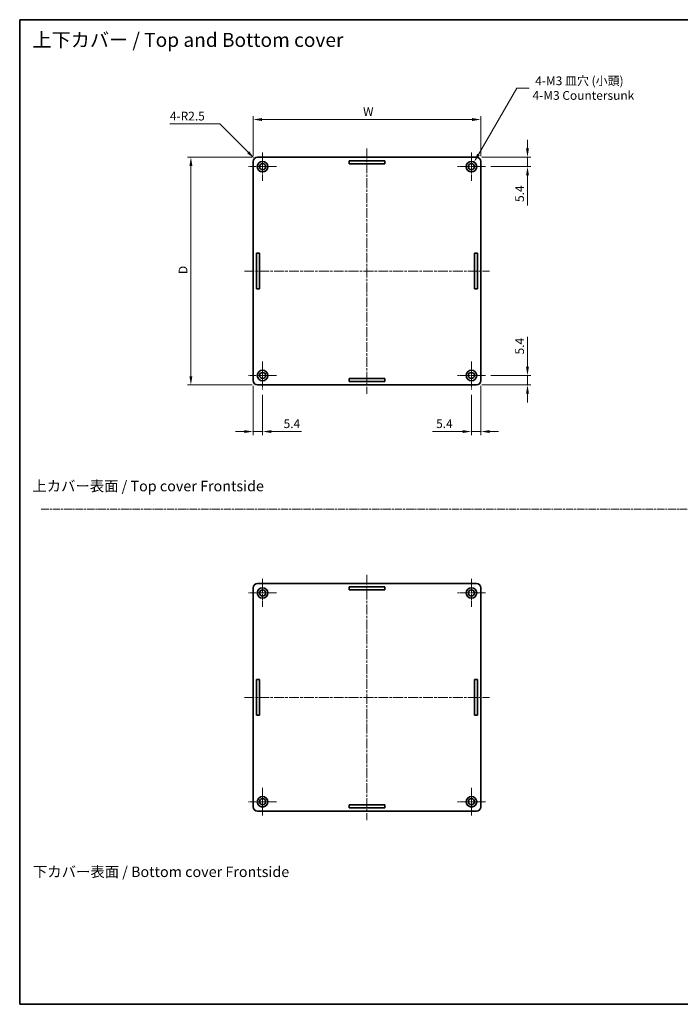
# Model space of a CAD drawing. Units: millimetres. Extents: x 14 to 3574, y 8 to 570.
# Drawn here: x 1208 to 1585, y 8 to 570 of the extents above; entities that cross this region are included whole.
import ezdxf

# ---------------------------------------------------------------- set-up
doc = ezdxf.new("R2010")
doc.units = ezdxf.units.MM
doc.linetypes.add('CHAIN', pattern=[0.35429999999999995, 0.2362, -0.0295, 0.0591, -0.0295])
doc.layers.get('Defpoints').update_dxf_attribs({"lineweight": 25})
for name, color, linetype, lineweight in [('Border (ISO)', 7, 'Continuous', 35), ('Center Mark (ISO)', 131, 'Continuous', 18), ('Centerline (ISO)', 131, 'Continuous', 18), ('Dimension (ISO)', 7, 'Continuous', 18), ('Dimension (ISO) @ 1', 7, 'Continuous', 18), ('Sketch Geometry (ISO)', 7, 'Continuous', 18), ('Symbol (ISO)', 7, 'Continuous', 18), ('Visible (ISO)', 7, 'Continuous', 35)]:
    doc.layers.add(name, color=color, linetype=linetype, lineweight=lineweight)
doc.styles.add('Note Text (TK)', font='txt')
doc.dimstyles.new('Default - Method 1b (TK)', dxfattribs={"dimtxt": 2.5, "dimasz": 2.5, "dimexe": 1, "dimexo": 1.499999999999999, "dimgap": 1, "dimtad": 1, "dimrnd": 1e-08, "dimdsep": 46, "dimtxsty": 'Note Text (TK)', "dimcen": 0.09, "dimdle": 5, "dimclrd": 100, "dimclre": 100, "dimclrt": 7, "dimadec": 1, "dimazin": 1, "dimtfac": 1, "dimtmove": 0, "dimatfit": 3, "dimfxl": 1, "dimtolj": 1, "dimlwd": -1, "dimlwe": -1, "dimarcsym": 0})

# ---------------------------------------------------------------- blocks, each defined once
blk = doc.blocks.new('図面枠 tk図枠')
at = {"layer": 'Border (ISO)'}
for p, q in [((14.49999999999999, 289), (405.4999999999999, 289)), ((14.49999999999999, 289), (14.50000000000001, 8.000000000000007)), ((14.50000000000001, 8.000000000000007), (405.4999999999999, 8.000000000000007))]:
    blk.add_line(p, q, dxfattribs=at)
blk = doc.blocks.new('*D55')
at = {"layer": 'Defpoints', "color": 0}
for p in [(1470.718356084121, 513.0131860806594), (1340.71835608412, 489.0131860806595), (1470.718356084121, 489.0131860806595)]:
    blk.add_point(p, dxfattribs=at)
at = {"layer": 'Dimension (ISO)', "color": 100}
for p, q in [((1340.71835608412, 492.0131860806594), (1340.71835608412, 515.0131860806594)), ((1345.718356084121, 513.0131860806594), (1465.71835608412, 513.0131860806594)), ((1470.718356084121, 492.0131860806594), (1470.718356084121, 515.0131860806594))]:
    blk.add_line(p, q, dxfattribs=at)
for points in [[(1345.718356084121, 513.8465194139928), (1345.718356084121, 512.179852747326), (1340.71835608412, 513.0131860806594)], [(1465.71835608412, 513.8465194139928), (1465.71835608412, 512.179852747326), (1470.718356084121, 513.0131860806594)]]:
    blk.add_solid(points, dxfattribs=at)
at = {"layer": 'Dimension (ISO)', "color": 7, "insert": (1401.939946993211, 517.5131860806594), "char_height": 5, "attachment_point": 4, "style": 'Note Text (TK)'}
blk.add_mtext('\\A1; \\fＭＳ Ｐゴシック|b0|i0;\\H5.0000;W', dxfattribs=at)
blk = doc.blocks.new('*D56')
at = {"layer": 'Defpoints', "color": 0}
for p in [(1343.21835608412, 491.5131860806594), (1305.21835608412, 361.5131860806595), (1343.21835608412, 361.5131860806595)]:
    blk.add_point(p, dxfattribs=at)
at = {"layer": 'Dimension (ISO)', "color": 100}
for p, q in [((1340.21835608412, 491.5131860806594), (1303.21835608412, 491.5131860806594)), ((1305.21835608412, 486.5131860806594), (1305.21835608412, 366.5131860806595)), ((1340.21835608412, 361.5131860806595), (1303.21835608412, 361.5131860806595))]:
    blk.add_line(p, q, dxfattribs=at)
for points in [[(1304.385022750787, 486.5131860806594), (1306.051689417454, 486.5131860806594), (1305.21835608412, 491.5131860806594)], [(1304.385022750787, 366.5131860806595), (1306.051689417454, 366.5131860806595), (1305.21835608412, 361.5131860806595)]]:
    blk.add_solid(points, dxfattribs=at)
at = {"layer": 'Dimension (ISO)', "color": 7, "insert": (1300.71835608412, 423.274549717023), "char_height": 5, "attachment_point": 4, "rotation": 90, "style": 'Note Text (TK)'}
blk.add_mtext('\\A1; \\fＭＳ Ｐゴシック|b0|i0;\\H5.0000;D', dxfattribs=at)
blk = doc.blocks.new('*D57')
at = {"layer": 'Defpoints', "color": 0}
for p in [(1341.450589131154, 490.7809530336256), (1343.21835608412, 489.0131860806595)]:
    blk.add_point(p, dxfattribs=at)
at = {"layer": 'Dimension (ISO)', "color": 100}
for p, q in [((1293.201824691718, 510.4733310889589), (1321.758211075815, 510.4733310889589)), ((1321.758211075815, 510.4733310889589), (1337.91505522522, 494.3164869395578))]:
    blk.add_line(p, q, dxfattribs=at)
blk.add_solid([(1338.504310876209, 494.9057425905466), (1337.325799574232, 493.7272312885689), (1341.450589131154, 490.7809530336256)], dxfattribs=at)
at = {"layer": 'Dimension (ISO)', "color": 7, "insert": (1293.201824691717, 514.9733310889588), "char_height": 5, "attachment_point": 4, "style": 'Note Text (TK)'}
blk.add_mtext('\\A1;\\fＭＳ Ｐゴシック|b0|i0;\\H5.0000;4-R2.5', dxfattribs=at)
blk = doc.blocks.new('*D58')
at = {"layer": 'Defpoints', "color": 0}
for p in [(1468.21835608412, 491.5131860806594), (1497.318356084121, 491.5131860806594), (1473.318356084121, 486.1131860806595)]:
    blk.add_point(p, dxfattribs=at)
at = {"layer": 'Dimension (ISO)', "color": 100}
for p, q in [((1497.318356084121, 496.5131860806594), (1497.318356084121, 501.5131860806595)), ((1471.21835608412, 491.5131860806594), (1499.318356084121, 491.5131860806594)), ((1497.318356084121, 491.5131860806594), (1497.318356084121, 486.1131860806595)), ((1476.318356084121, 486.1131860806595), (1499.318356084121, 486.1131860806595)), ((1497.318356084121, 481.1131860806595), (1497.318356084121, 463.9597768682549))]:
    blk.add_line(p, q, dxfattribs=at)
for points in [[(1496.485022750787, 496.5131860806594), (1498.151689417454, 496.5131860806594), (1497.318356084121, 491.5131860806594)], [(1496.485022750787, 481.1131860806595), (1498.151689417454, 481.1131860806595), (1497.318356084121, 486.1131860806595)]]:
    blk.add_solid(points, dxfattribs=at)
at = {"layer": 'Dimension (ISO)', "color": 7, "insert": (1492.818356084121, 465.9597768682552), "char_height": 5, "attachment_point": 4, "rotation": 90, "style": 'Note Text (TK)'}
blk.add_mtext('\\A1;5.4', dxfattribs=at)
blk = doc.blocks.new('*D59')
at = {"layer": 'Defpoints', "color": 0}
for p in [(1473.318356084121, 366.9131860806595), (1468.21835608412, 361.5131860806595), (1497.318356084121, 361.5131860806595)]:
    blk.add_point(p, dxfattribs=at)
at = {"layer": 'Dimension (ISO)', "color": 100}
for p, q in [((1497.318356084121, 371.9131860806594), (1497.318356084121, 389.0665952930635)), ((1476.318356084121, 366.9131860806595), (1499.318356084121, 366.9131860806595)), ((1497.318356084121, 361.5131860806595), (1497.318356084121, 366.9131860806595)), ((1471.21835608412, 361.5131860806595), (1499.318356084121, 361.5131860806595)), ((1497.318356084121, 356.5131860806595), (1497.318356084121, 351.5131860806595))]:
    blk.add_line(p, q, dxfattribs=at)
for points in [[(1496.485022750787, 371.9131860806594), (1498.151689417454, 371.9131860806594), (1497.318356084121, 366.9131860806595)], [(1496.485022750787, 356.5131860806595), (1498.151689417454, 356.5131860806595), (1497.318356084121, 361.5131860806595)]]:
    blk.add_solid(points, dxfattribs=at)
at = {"layer": 'Dimension (ISO)', "color": 7, "insert": (1492.818356084121, 378.9131862021547), "char_height": 5, "attachment_point": 4, "rotation": 90, "style": 'Note Text (TK)'}
blk.add_mtext('\\A1;5.4', dxfattribs=at)
blk = doc.blocks.new('*D60')
at = {"layer": 'Defpoints', "color": 0}
for p in [(1470.718356084121, 364.0131860806595), (1465.318356084121, 358.9131860806595), (1465.318356084121, 334.9131860806595)]:
    blk.add_point(p, dxfattribs=at)
at = {"layer": 'Dimension (ISO)', "color": 100}
for p, q in [((1470.718356084121, 361.0131860806595), (1470.718356084121, 332.9131860806595)), ((1465.318356084121, 355.9131860806595), (1465.318356084121, 332.9131860806595)), ((1460.318356084121, 334.9131860806595), (1443.164946871716, 334.9131860806595)), ((1470.718356084121, 334.9131860806595), (1465.318356084121, 334.9131860806595)), ((1475.71835608412, 334.9131860806595), (1480.718356084121, 334.9131860806595))]:
    blk.add_line(p, q, dxfattribs=at)
for points in [[(1460.318356084121, 335.7465194139928), (1460.318356084121, 334.0798527473262), (1465.318356084121, 334.9131860806595)], [(1475.71835608412, 335.7465194139928), (1475.71835608412, 334.0798527473262), (1470.718356084121, 334.9131860806595)]]:
    blk.add_solid(points, dxfattribs=at)
at = {"layer": 'Dimension (ISO)', "color": 7, "insert": (1445.164946871716, 339.4131860806595), "char_height": 5, "attachment_point": 4, "style": 'Note Text (TK)'}
blk.add_mtext('\\A1;5.4', dxfattribs=at)
blk = doc.blocks.new('*D61')
at = {"layer": 'Defpoints', "color": 0}
for p in [(1340.71835608412, 364.0131860806595), (1346.118356084121, 358.9131860806595), (1346.118356084121, 334.9131860806595)]:
    blk.add_point(p, dxfattribs=at)
at = {"layer": 'Dimension (ISO)', "color": 100}
for p, q in [((1340.71835608412, 361.0131860806595), (1340.71835608412, 332.9131860806595)), ((1346.118356084121, 355.9131860806595), (1346.118356084121, 332.9131860806595)), ((1335.718356084121, 334.9131860806595), (1330.71835608412, 334.9131860806595)), ((1340.71835608412, 334.9131860806595), (1346.118356084121, 334.9131860806595)), ((1351.118356084121, 334.9131860806595), (1368.271765296525, 334.9131860806595))]:
    blk.add_line(p, q, dxfattribs=at)
for points in [[(1335.718356084121, 335.7465194139928), (1335.718356084121, 334.0798527473262), (1340.71835608412, 334.9131860806595)], [(1351.118356084121, 335.7465194139928), (1351.118356084121, 334.0798527473262), (1346.118356084121, 334.9131860806595)]]:
    blk.add_solid(points, dxfattribs=at)
at = {"layer": 'Dimension (ISO)', "color": 7, "insert": (1358.118356205616, 339.4131860806595), "char_height": 5, "attachment_point": 4, "style": 'Note Text (TK)'}
blk.add_mtext('\\A1;5.4', dxfattribs=at)
blk = doc.blocks.new('*D62')
at = {"layer": 'Defpoints', "color": 0}
for p in [(1463.81835608412, 483.5151098693065), (1466.818356084121, 488.7112622920125)]:
    blk.add_point(p, dxfattribs=at)
at = {"layer": 'Dimension (ISO)', "color": 100}
for p, q in [((1491.195509667889, 530.9337308429878), (1469.318356084122, 493.0413893109341)), ((1498.199546874712, 530.9337308429876), (1491.195509667889, 530.9337308429878)), ((1465.138356084121, 486.1131860806595), (1465.498356084121, 486.1131860806595)), ((1465.318356084121, 485.9331860806595), (1465.318356084121, 486.2931860806595))]:
    blk.add_line(p, q, dxfattribs=at)
blk.add_solid([(1468.596668247635, 493.4580559776009), (1470.040043920608, 492.6247226442674), (1466.818356084121, 488.7112622920125)], dxfattribs=at)
at = {"layer": 'Dimension (ISO)', "color": 7, "insert": (1500.199546874712, 530.933730842988), "char_height": 5, "attachment_point": 4, "style": 'Note Text (TK)'}
blk.add_mtext('\\A1; \\fＭＳ Ｐゴシック|b0|i0;\\H5.0000;4-M3 皿穴 (小頭)\\P\\fＭＳ Ｐゴシック|b0|i0;\\H5.0000;4-M3 Countersunk', dxfattribs=at)

msp = doc.modelspace()

# ---------------------------------------------------------------- linework, layer by layer
at = {"layer": 'Center Mark (ISO)', "linetype": 'CHAIN', "ltscale": 8.889559745788574}
for p, q in [((1346.118356084121, 494.1131860806594), (1346.118356084121, 478.1131860806595)), ((1465.318356084121, 494.1131860806594), (1465.318356084121, 478.1131860806595)), ((1354.118356084121, 486.1131860806595), (1338.11835608412, 486.1131860806595)), ((1473.318356084121, 486.1131860806595), (1457.31835608412, 486.1131860806595)), ((1346.118356084121, 374.9131860806595), (1346.118356084121, 358.9131860806595)), ((1465.318356084121, 374.9131860806595), (1465.318356084121, 358.9131860806595)), ((1354.118356084121, 366.9131860806595), (1338.118356084121, 366.9131860806595)), ((1473.318356084121, 366.9131860806595), (1457.31835608412, 366.9131860806595)), ((1346.118356084121, 250.7944212687787), (1346.118356084121, 234.7944212687786)), ((1465.318356084121, 250.7944212687787), (1465.318356084121, 234.7944212687786)), ((1354.118356084121, 242.7944212687787), (1338.11835608412, 242.7944212687787)), ((1473.318356084121, 242.7944212687787), (1457.31835608412, 242.7944212687787)), ((1346.118356084121, 131.5944212687786), (1346.118356084121, 115.5944212687786)), ((1465.318356084121, 131.5944212687786), (1465.318356084121, 115.5944212687786)), ((1354.118356084121, 123.5944212687786), (1338.118356084121, 123.5944212687786)), ((1473.318356084121, 123.5944212687786), (1457.31835608412, 123.5944212687786))]:
    msp.add_line(p, q, dxfattribs=at)
at = {"layer": 'Centerline (ISO)', "linetype": 'CHAIN', "ltscale": 23.99096870422363}
for p, q in [((1405.71835608412, 496.5131860806594), (1405.71835608412, 356.5131860806595)), ((1335.718356084121, 426.5131860806595), (1475.71835608412, 426.5131860806595)), ((1405.71835608412, 253.1944212687786), (1405.71835608412, 113.1944212687786)), ((1335.718356084121, 183.1944212687786), (1475.71835608412, 183.1944212687786))]:
    msp.add_line(p, q, dxfattribs=at)
at = {"layer": 'Sketch Geometry (ISO)', "color": 4, "linetype": 'CHAIN', "ltscale": 18.36230087280273}
msp.add_line((1219.84174547314, 290.6570214388441), (1974.510294704993, 290.6570214388441), dxfattribs=at)
at = {"layer": 'Visible (ISO)'}
for p, q in [((1340.71835608412, 489.0131860806595), (1340.71835608412, 364.0131860806595)), ((1468.21835608412, 491.5131860806594), (1343.21835608412, 491.5131860806594)), ((1395.56835608412, 489.5131860806595), (1415.86835608412, 489.5131860806595)), ((1395.56835608412, 487.8131860806594), (1395.56835608412, 489.5131860806595)), ((1415.86835608412, 489.5131860806595), (1415.86835608412, 487.8131860806594)), ((1470.718356084121, 364.0131860806595), (1470.718356084121, 489.0131860806595)), ((1415.86835608412, 487.8131860806594), (1395.56835608412, 487.8131860806594)), ((1342.71835608412, 436.6631860806594), (1344.41835608412, 436.6631860806594)), ((1342.71835608412, 416.3631860806594), (1342.71835608412, 436.6631860806594)), ((1344.41835608412, 436.6631860806594), (1344.41835608412, 416.3631860806594)), ((1467.01835608412, 416.3631860806594), (1467.01835608412, 436.6631860806594)), ((1467.01835608412, 436.6631860806594), (1468.71835608412, 436.6631860806594)), ((1468.71835608412, 436.6631860806594), (1468.71835608412, 416.3631860806594)), ((1344.41835608412, 416.3631860806594), (1342.71835608412, 416.3631860806594)), ((1468.71835608412, 416.3631860806594), (1467.01835608412, 416.3631860806594)), ((1343.21835608412, 361.5131860806595), (1468.21835608412, 361.5131860806595)), ((1395.56835608412, 363.5131860806595), (1395.56835608412, 365.2131860806595)), ((1395.56835608412, 365.2131860806595), (1415.86835608412, 365.2131860806595)), ((1415.86835608412, 363.5131860806595), (1395.56835608412, 363.5131860806595)), ((1415.86835608412, 365.2131860806595), (1415.86835608412, 363.5131860806595)), ((1468.21835608412, 248.1944212687786), (1343.21835608412, 248.1944212687786)), ((1340.71835608412, 245.6944212687786), (1340.71835608412, 120.6944212687786)), ((1395.56835608412, 246.1944212687786), (1415.86835608412, 246.1944212687786)), ((1395.56835608412, 244.4944212687786), (1395.56835608412, 246.1944212687786)), ((1415.86835608412, 244.4944212687786), (1395.56835608412, 244.4944212687786)), ((1415.86835608412, 246.1944212687786), (1415.86835608412, 244.4944212687786)), ((1470.718356084121, 120.6944212687786), (1470.718356084121, 245.6944212687786)), ((1342.71835608412, 193.3444212687786), (1344.41835608412, 193.3444212687786)), ((1342.71835608412, 173.0444212687786), (1342.71835608412, 193.3444212687786)), ((1344.41835608412, 193.3444212687786), (1344.41835608412, 173.0444212687786)), ((1467.01835608412, 173.0444212687786), (1467.01835608412, 193.3444212687786)), ((1467.01835608412, 193.3444212687786), (1468.71835608412, 193.3444212687786)), ((1468.71835608412, 193.3444212687786), (1468.71835608412, 173.0444212687786)), ((1344.41835608412, 173.0444212687786), (1342.71835608412, 173.0444212687786)), ((1468.71835608412, 173.0444212687786), (1467.01835608412, 173.0444212687786)), ((1343.21835608412, 118.1944212687786), (1468.21835608412, 118.1944212687786)), ((1395.56835608412, 120.1944212687786), (1395.56835608412, 121.8944212687786)), ((1395.56835608412, 121.8944212687786), (1415.86835608412, 121.8944212687786)), ((1415.86835608412, 120.1944212687786), (1395.56835608412, 120.1944212687786)), ((1415.86835608412, 121.8944212687786), (1415.86835608412, 120.1944212687786))]:
    msp.add_line(p, q, dxfattribs=at)
for centre, radius in [((1346.118356084121, 486.1131860806595), 3), ((1465.318356084121, 486.1131860806595), 3), ((1346.118356084121, 486.1131860806595), 1.75), ((1465.318356084121, 486.1131860806595), 1.75), ((1346.118356084121, 366.9131860806595), 3), ((1346.118356084121, 366.9131860806595), 1.75), ((1465.318356084121, 366.9131860806595), 3), ((1465.318356084121, 366.9131860806595), 1.75), ((1346.118356084121, 242.7944212687787), 3), ((1346.118356084121, 242.7944212687787), 1.75), ((1465.318356084121, 242.7944212687787), 3), ((1465.318356084121, 242.7944212687787), 1.75), ((1346.118356084121, 123.5944212687786), 3), ((1346.118356084121, 123.5944212687786), 1.75), ((1465.318356084121, 123.5944212687786), 3), ((1465.318356084121, 123.5944212687786), 1.75)]:
    msp.add_circle(centre, radius, dxfattribs=at)
for centre, start, end in [((1343.21835608412, 489.0131860806595), 90, 180), ((1468.21835608412, 489.0131860806595), 0, 90), ((1343.21835608412, 364.0131860806595), 180, 270), ((1468.21835608412, 364.0131860806595), 270, 0), ((1343.21835608412, 245.6944212687786), 90, 180), ((1468.21835608412, 245.6944212687786), 0, 90), ((1343.21835608412, 120.6944212687786), 180, 270), ((1468.21835608412, 120.6944212687786), 270, 0)]:
    msp.add_arc(centre, 2.500000000000008, start, end, dxfattribs=at)

# ---------------------------------------------------------------- block references
at = {"xscale": 2, "yscale": 2, "zscale": 2}
msp.add_blockref('図面枠 tk図枠', (1178.5, -8.000000000000014), dxfattribs=at)

# ---------------------------------------------------------------- texts
at = {"layer": 'Symbol (ISO)', "color": 7, "attachment_point": 4, "line_spacing_factor": 1.5, "style": 'Note Text (TK)'}
for s, insert, char_height, width in [('{\\fＭＳ Ｐゴシック|b0|i0;\\H8.0000;上下カバー / Top and Bottom cover}', (1214.8143025494, 558.4734819181326), 8.00000011920929, 183.2046699523925), ('{\\fＭＳ Ｐゴシック|b0|i0;\\H6.0000;上カバー表面 / Top cover Frontside}', (1214.741371549813, 303.8109603981266), 6.000000238418579, 137.9298305511474), ('{\\fＭＳ Ｐゴシック|b0|i0;\\H6.0000;下カバー表面 / Bottom cover Frontside}', (1215.079270849776, 83.64593326991861), 6.000000238418579, 151.3684272766113)]:
    msp.add_mtext(s, dxfattribs=dict(at, insert=insert, char_height=char_height, width=width))

# ---------------------------------------------------------------- dimensions: what is measured, and where the dimension line sits
at = {"layer": 'Dimension (ISO) @ 1', "color": 100}
dim = msp.add_diameter_dim_2p(p1=(1463.81835608412, 483.5151098693065), p2=(1466.818356084121, 488.7112622920125), text=' \\fＭＳ Ｐゴシック|b0|i0;\\H5.0000;4-M3 皿穴 (小頭)\\P\\fＭＳ Ｐゴシック|b0|i0;\\H5.0000;4-M3 Countersunk', dimstyle='Default - Method 1b (TK)', override={"dimscale": 1, "dimtxt": 5, "dimasz": 5, "dimexe": 2, "dimexo": 2.999999999999999, "dimgap": 2, "dimtad": 0, "dimtih": 1, "dimtoh": 1, "dimdec": 2, "dimlfac": 1, "dimcen": 0.18, "dimtol": 0, "dimlim": 0, "dimtp": 0, "dimtm": 0, "dimtdec": 2, "dimtix": 0, "dimtofl": 0, "dimtmove": 0, "dimatfit": 3, "dimtvp": 0}, dxfattribs=at)
dim.commit()
dim.dimension.update_dxf_attribs({"geometry": '*D62', "text_midpoint": (1528.53761505653, 530.933730842988), "dimtype": 131})
for base, p1, p2, angle, text, picture, middle in [((1470.718356084121, 513.0131860806594), (1340.71835608412, 489.0131860806595), (1470.718356084121, 489.0131860806595), 180, ' \\fＭＳ Ｐゴシック|b0|i0;\\H5.0000;W', '*D55', (1405.71835608412, 513.0131860806594)), ((1305.21835608412, 361.5131860806595), (1343.21835608412, 491.5131860806594), (1343.21835608412, 361.5131860806595), 90, ' \\fＭＳ Ｐゴシック|b0|i0;\\H5.0000;D', '*D56', (1305.21835608412, 426.5131860806595))]:
    dim = msp.add_linear_dim(base=base, p1=p1, p2=p2, angle=angle, text=text, dimstyle='Default - Method 1b (TK)', override={"dimscale": 1, "dimtxt": 5, "dimasz": 5, "dimexe": 2, "dimexo": 2.999999999999999, "dimgap": 2, "dimdec": 2, "dimcen": 0.18, "dimtol": 0, "dimlim": 0, "dimtp": 0, "dimtm": 0, "dimtdec": 2, "dimtix": 0, "dimtofl": 0, "dimtmove": 0, "dimatfit": 1}, dxfattribs=at)
    dim.commit()
    dim.dimension.update_dxf_attribs({"geometry": picture, "text_midpoint": middle, "dimtype": 128})
dim = msp.add_radius_dim(center=(1343.21835608412, 489.0131860806595), mpoint=(1341.450589131154, 490.7809530336256), text='\\fＭＳ Ｐゴシック|b0|i0;\\H5.0000;4-<>', dimstyle='Default - Method 1b (TK)', override={"dimscale": 1, "dimtxt": 5, "dimasz": 5, "dimexe": 2, "dimexo": 2.999999999999999, "dimgap": 2, "dimtih": 1, "dimtoh": 1, "dimdec": 2, "dimlfac": 0.999999999999977, "dimcen": 0, "dimtol": 0, "dimlim": 0, "dimtp": 0, "dimtm": 0, "dimtdec": 2, "dimtix": 0, "dimtofl": 0, "dimtmove": 0, "dimatfit": 3}, dxfattribs=at)
dim.commit()
dim.dimension.update_dxf_attribs({"geometry": '*D57', "text_midpoint": (1303.173415600808, 510.473331088959), "dimtype": 132})
for base, p1, p2, angle, picture, middle in [((1497.318356084121, 491.5131860806594), (1473.318356084121, 486.1131860806595), (1468.21835608412, 491.5131860806594), 90, '*D58', (1497.318356084121, 470.0364814137097)), ((1497.318356084121, 361.5131860806595), (1473.318356084121, 366.9131860806595), (1468.21835608412, 361.5131860806595), 90, '*D59', (1497.318356084121, 382.9898907476092)), ((1346.118356084121, 334.9131860806595), (1340.71835608412, 364.0131860806595), (1346.118356084121, 358.9131860806595), 180, '*D61', (1362.19506075107, 334.9131860806595))]:
    dim = msp.add_linear_dim(base=base, p1=p1, p2=p2, angle=angle, dimstyle='Default - Method 1b (TK)', override={"dimscale": 1, "dimtxt": 5, "dimasz": 5, "dimexe": 2, "dimexo": 2.999999999999999, "dimgap": 2, "dimdec": 2, "dimcen": 0.18, "dimtol": 0, "dimlim": 0, "dimtp": 0, "dimtm": 0, "dimtdec": 2, "dimtix": 0, "dimtofl": 1, "dimtmove": 0, "dimatfit": 1}, dxfattribs=at)
    dim.commit()
    dim.dimension.update_dxf_attribs({"geometry": picture, "text_midpoint": middle, "dimtype": 128})
dim = msp.add_linear_dim(base=(1465.318356084121, 334.9131860806595), p1=(1470.718356084121, 364.0131860806595), p2=(1465.318356084121, 358.9131860806595), dimstyle='Default - Method 1b (TK)', override={"dimscale": 1, "dimtxt": 5, "dimasz": 5, "dimexe": 2, "dimexo": 2.999999999999999, "dimgap": 2, "dimdec": 2, "dimcen": 0.18, "dimtol": 0, "dimlim": 0, "dimtp": 0, "dimtm": 0, "dimtdec": 2, "dimtix": 0, "dimtofl": 1, "dimtmove": 0, "dimatfit": 1}, dxfattribs=at)
dim.commit()
dim.dimension.update_dxf_attribs({"geometry": '*D60', "text_midpoint": (1449.241651417171, 334.9131860806595), "dimtype": 128})

doc.saveas('drawing.dxf')
